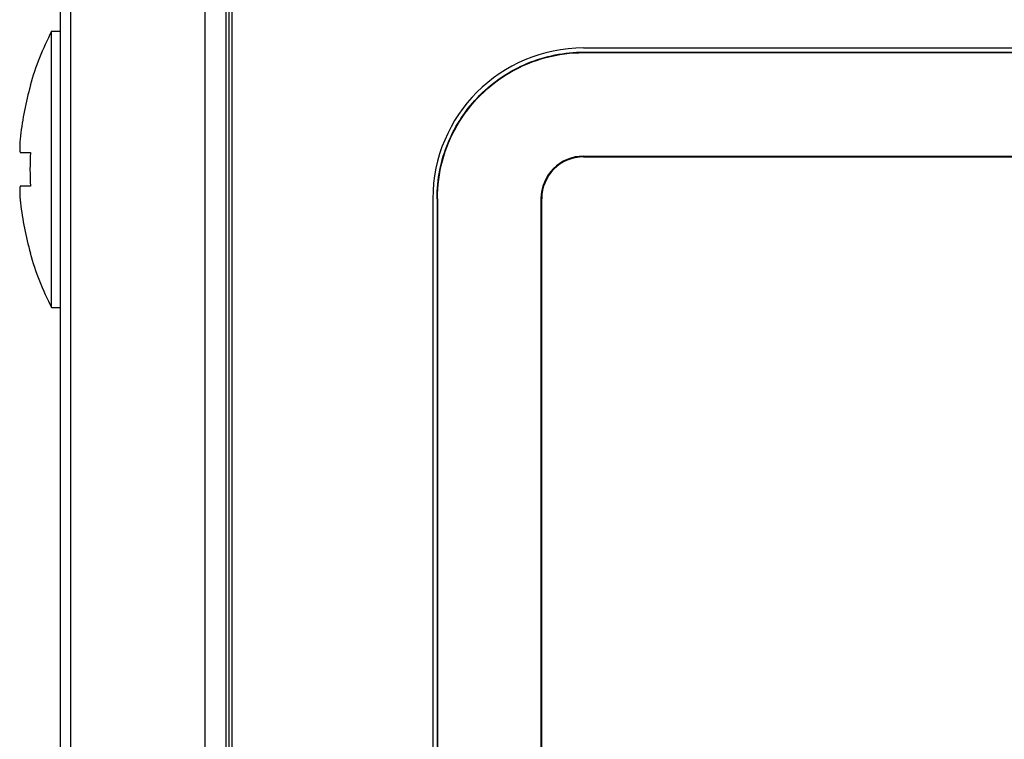
# Model space of a CAD drawing. Units: millimetres. Extents: x 34 to 644, y -63 to 444.
# Drawn here: x 57 to 80, y 364 to 381 of the extents above; entities that cross this region are included whole.
import ezdxf

# ---------------------------------------------------------------- set-up
doc = ezdxf.new("R2010")
doc.units = ezdxf.units.MM
doc.header["$MEASUREMENT"] = 0
doc.layers.get('0').update_dxf_attribs({"lineweight": 0})
doc.layers.add('05_PRT_AXIS', color=7, linetype='Continuous', lineweight=0)

msp = doc.modelspace()

# ---------------------------------------------------------------- linework, layer by layer
at = {"color": 7, "lineweight": 25}
for p, q in [((61.125, 311.062), (61.125, 383.175)), ((57.657, 383.119), (57.657, 311.119)), ((57.918, 311.119), (57.918, 383.119)), ((61.757, 383.019), (61.757, 311.219)), ((70.157, 380.519), (165.157, 380.519)), ((70.157, 380.419), (165.157, 380.419)), ((70.157, 380.408), (165.157, 380.408)), ((56.94, 379.619), (56.951, 379.619)), ((56.712, 378.019), (56.951, 378.019)), ((70.157, 377.936), (165.157, 377.936)), ((70.157, 377.919), (165.157, 377.919)), ((56.712, 377.219), (56.71, 377.218)), ((56.951, 377.219), (56.712, 377.219)), ((66.557, 376.919), (66.557, 322.319)), ((66.657, 376.919), (66.657, 322.319)), ((66.667, 376.919), (66.667, 322.319)), ((69.139, 376.919), (69.139, 323.319)), ((69.157, 323.319), (69.157, 376.919)), ((56.951, 375.619), (56.94, 375.619))]:
    msp.add_line(p, q, dxfattribs=at)
for points, knots in [([(61.623, 311.219), (61.623, 319.15), (61.623, 327.081), (61.623, 335.013), (61.623, 343.061), (61.623, 351.11), (61.623, 359.159), (61.623, 367.112), (61.623, 375.065), (61.623, 383.019)], [0, 0, 0, 0, 1, 1, 1, 2, 2, 2, 3, 3, 3, 3]), ([(61.688, 383.019), (61.688, 375.055), (61.688, 367.092), (61.688, 359.128), (61.688, 351.122), (61.688, 343.115), (61.688, 335.109), (61.688, 327.145), (61.688, 319.182), (61.688, 311.219)], [0, 0, 0, 0, 1, 1, 1, 2, 2, 2, 3, 3, 3, 3]), ([(66.657, 376.919), (66.657, 377.147), (66.679, 377.375), (66.724, 377.599), (66.768, 377.823), (66.834, 378.043), (66.921, 378.254), (67.009, 378.466), (67.117, 378.669), (67.245, 378.86), (67.372, 379.051), (67.518, 379.229), (67.68, 379.391), (67.842, 379.554), (68.02, 379.7), (68.211, 379.828), (68.402, 379.955), (68.605, 380.064), (68.817, 380.152), (69.029, 380.24), (69.25, 380.307), (69.475, 380.352), (69.7, 380.396), (69.928, 380.419), (70.157, 380.419)], [0, 0, 0, 0, 1, 1, 1, 2, 2, 2, 3, 3, 3, 4, 4, 4, 5, 5, 5, 6, 6, 6, 7, 7, 7, 8, 8, 8, 8]), ([(66.667, 376.919), (66.667, 377.223), (66.707, 377.529), (66.787, 377.824), (66.866, 378.118), (66.984, 378.402), (67.136, 378.666), (67.289, 378.929), (67.475, 379.172), (67.69, 379.387), (67.905, 379.602), (68.148, 379.788), (68.411, 379.94), (68.675, 380.092), (68.959, 380.21), (69.254, 380.289), (69.548, 380.368), (69.853, 380.408), (70.157, 380.408)], [0, 0, 0, 0, 1, 1, 1, 2, 2, 2, 3, 3, 3, 4, 4, 4, 5, 5, 5, 6, 6, 6, 6]), ([(56.707, 378.368), (56.706, 378.362), (56.706, 378.357), (56.705, 378.352), (56.704, 378.333), (56.702, 378.314), (56.701, 378.295), (56.699, 378.278), (56.698, 378.262), (56.697, 378.245), (56.696, 378.23), (56.696, 378.214), (56.695, 378.199), (56.694, 378.185), (56.694, 378.17), (56.694, 378.156), (56.694, 378.143), (56.694, 378.13), (56.694, 378.118), (56.694, 378.107), (56.694, 378.096), (56.695, 378.085), (56.695, 378.076), (56.696, 378.067), (56.697, 378.059), (56.698, 378.052), (56.699, 378.045), (56.701, 378.038), (56.701, 378.036), (56.702, 378.033), (56.703, 378.03)], [0, 0, 0, 0, 1, 1, 1, 2, 2, 2, 3, 3, 3, 4, 4, 4, 5, 5, 5, 6, 6, 6, 7, 7, 7, 8, 8, 8, 9, 9, 9, 10, 10, 10, 10]), ([(56.703, 378.03), (56.703, 378.028), (56.704, 378.026), (56.705, 378.024), (56.707, 378.022), (56.709, 378.019), (56.712, 378.019)], [0, 0, 0, 0, 1, 1, 1, 2, 2, 2, 2]), ([(56.709, 377.217), (56.707, 377.216), (56.706, 377.214), (56.705, 377.213), (56.703, 377.209), (56.702, 377.204), (56.701, 377.199), (56.699, 377.192), (56.698, 377.185), (56.697, 377.179), (56.696, 377.17), (56.696, 377.161), (56.695, 377.153), (56.694, 377.142), (56.694, 377.131), (56.694, 377.12), (56.694, 377.107), (56.694, 377.094), (56.694, 377.082), (56.694, 377.067), (56.694, 377.053), (56.695, 377.039), (56.696, 377.023), (56.696, 377.008), (56.697, 376.993), (56.698, 376.976), (56.699, 376.959), (56.701, 376.942), (56.702, 376.923), (56.704, 376.904), (56.705, 376.886), (56.706, 376.88), (56.706, 376.875), (56.707, 376.869)], [0, 0, 0, 0, 1, 1, 1, 2, 2, 2, 3, 3, 3, 4, 4, 4, 5, 5, 5, 6, 6, 6, 7, 7, 7, 8, 8, 8, 9, 9, 9, 10, 10, 10, 11, 11, 11, 11])]:
    msp.add_open_spline(points, degree=3, knots=knots, dxfattribs=at)
for points in [[(70.157, 380.519), (68.168, 380.519), (66.557, 378.907), (66.557, 376.919)], [(56.951, 379.619), (56.838, 379.226), (56.758, 378.825), (56.712, 378.419)], [(56.712, 378.419), (56.71, 378.402), (56.709, 378.385), (56.707, 378.368)], [(56.951, 378.019), (56.936, 377.752), (56.936, 377.485), (56.951, 377.219)], [(70.157, 377.936), (69.595, 377.936), (69.139, 377.481), (69.139, 376.919)], [(70.157, 377.919), (69.604, 377.919), (69.157, 377.471), (69.157, 376.919)], [(56.707, 376.869), (56.709, 376.852), (56.71, 376.836), (56.712, 376.819)], [(56.712, 376.819), (56.758, 376.413), (56.838, 376.011), (56.951, 375.619)]]:
    msp.add_open_spline(points, degree=3, dxfattribs=at)
at = {"layer": '05_PRT_AXIS', "color": 7, "lineweight": 25}
for p, q in [((57.457, 374.319), (57.457, 380.919)), ((57.457, 380.919), (57.657, 380.919)), ((57.457, 374.319), (57.657, 374.319))]:
    msp.add_line(p, q, dxfattribs=at)
for points in [[(57.457, 380.919), (57.242, 380.503), (57.069, 380.068), (56.94, 379.619)], [(56.94, 375.619), (57.069, 375.17), (57.242, 374.734), (57.457, 374.319)]]:
    msp.add_open_spline(points, degree=3, dxfattribs=at)

doc.saveas('drawing.dxf')
